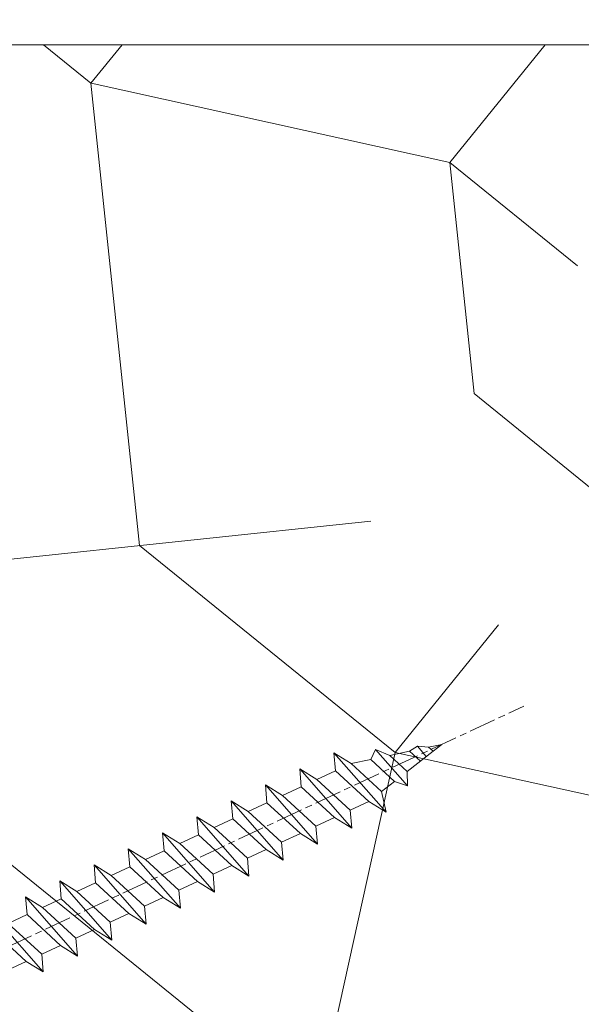
# Model space of a CAD drawing. Units: millimetres. Extents: x 0 to 416, y -14 to 583.
# Drawn here: x 265 to 277, y 346 to 368 of the extents above; entities that cross this region are included whole.
import ezdxf

# ---------------------------------------------------------------- set-up
doc = ezdxf.new("R2010")
doc.units = ezdxf.units.MM
doc.header["$PDMODE"] = 2
doc.header["$PDSIZE"] = 10
doc.linetypes.add('AM_ISO08W050', pattern=[18, 12, -1.5, 3, -1.5])
for name, color, linetype, lineweight in [('AEL-AM_7', 4, 'AM_ISO08W050', 18), ('AM_2', 6, 'Continuous', 20), ('AM_5', 3, 'Continuous', 20), ('Contour principale', 30, 'Continuous', 15), ('Contour secondaire', 5, 'Continuous', 9)]:
    doc.layers.add(name, color=color, linetype=linetype, lineweight=lineweight)
doc.styles.get("Standard").update_dxf_attribs({"font": 'arial.ttf'})
doc.dimstyles.new('MAL-ISO$0', dxfattribs={"dimtxt": 3, "dimasz": 3, "dimexe": 1, "dimexo": 1, "dimgap": 1.5, "dimtad": 1, "dimtxsty": 'Standard', "dimcen": 0, "dimclrd": 256, "dimclre": 256, "dimclrt": 3, "dimadec": 1, "dimazin": 2, "dimtp": 0.1, "dimtm": 0.1, "dimtfac": 0.71, "dimtmove": 0, "dimatfit": 3, "dimfxl": 1, "dimlwd": -1, "dimlwe": -1, "dimarcsym": 1})

# ---------------------------------------------------------------- blocks, each defined once
blk = doc.blocks.new('*D41')
at = {"layer": 'AM_5', "transparency": 16777216}
for p, q in [((106.8754617650176, 429.6613895199126), (106.8754617650176, 388.9156468708155)), ((315.885156924411, 429.6664882052852), (315.885156924411, 388.9156468708155)), ((312.885156924411, 389.9156468708155), (109.8754617650176, 389.9156468708155))]:
    blk.add_line(p, q, dxfattribs=at)
for points in [[(109.8754617650176, 390.4156468708155), (109.8754617650176, 389.4156468708155), (106.8754617650176, 389.9156468708155)], [(312.885156924411, 390.4156468708155), (312.885156924411, 389.4156468708155), (315.885156924411, 389.9156468708155)]]:
    blk.add_solid(points, dxfattribs=at)
at = {"layer": 'Defpoints', "color": 0, "transparency": 16777216}
for p in [(106.8754617650176, 430.6613895199126), (315.885156924411, 430.6664882052852), (106.8754617650176, 389.9156468708155)]:
    blk.add_point(p, dxfattribs=at)
at = {"layer": 'AM_5', "color": 3, "transparency": 16777216, "insert": (211.3803093447144, 394.0391120822753), "char_height": 4, "attachment_point": 5}
blk.add_mtext('Largeur Fond de Feuillure = LO + 5 (935)', dxfattribs=at)
blk = doc.blocks.new('dtzb')
at = {"layer": 'AEL-AM_7', "color": 5}
blk.add_line((-26.88981661018624, -12.53892741162053), (444.7390526915697, 207.385226149152), dxfattribs=at)
at = {"layer": 'AM_2', "color": 5, "linetype": 'Continuous'}
for p, q in [((393.7649723990035, 187.288836057789), (397.247868022896, 189.4780350430774)), ((401.2586306417506, 184.915186014925), (397.247868022896, 189.4780350430774)), ((397.247868022896, 189.4780350430774), (402.289169427022, 189.0955239014256)), ((408.20600522311, 190.3495863383541), (402.289169427022, 189.0955239014256)), ((402.289169427022, 189.0955239014256), (404.2675887616497, 187.2688640558881)), ((408.20600522311, 190.3495863383541), (404.2675887616497, 187.2688640558881)), ((383.2822951963317, 160.1079671036241), (360.0653629759472, 186.5207385747017)), ((360.0653629759472, 186.5207385747017), (367.711782880142, 181.8109883424149)), ((360.7478983011242, 178.5636756328422), (360.0653629759472, 186.5207385747017)), ((376.4956925260049, 183.6286440300428), (378.6566154994216, 187.9993868090351)), ((378.6566154994216, 187.9993868090351), (385.0198895540234, 185.4353318736794)), ((392.9074884914007, 171.7868636386374), (378.6566154994216, 187.9993868090351)), ((393.7649723990035, 187.288836057789), (385.0198895540234, 185.4353318736794)), ((385.0198895540234, 185.4353318736794), (392.7726583052572, 178.2772582118305)), ((404.2675887616497, 187.2688640558881), (392.7726583052572, 178.2772582118305)), ((398.5936375158053, 182.8305655055119), (393.7649723990035, 187.288836057789)), ((367.711782880142, 181.8109883424149), (381.2777278442081, 169.2856523674818)), ((376.4956925260049, 183.6286440300428), (367.7506096810248, 181.7751398459332)), ((387.0987070594128, 173.8389596614543), (376.4956925260049, 183.6286440300428)), ((344.7714190706756, 179.389055408039), (352.4178389748704, 174.6793051757522)), ((345.4539544005092, 171.4319924655974), (344.7714190706756, 179.389055408039)), ((367.9883512910601, 152.9762839363793), (344.7714190706756, 179.389055408039)), ((360.7478983011242, 178.5636756328422), (352.4178389748704, 174.6793051757522)), ((375.6358752921369, 164.8177173353288), (360.7478983011242, 178.5636756328422)), ((392.7726583052572, 178.2772582118305), (392.9074884914007, 171.7868636386374)), ((352.6944073857885, 145.8446007694256), (329.477475165404, 172.2573722413763)), ((330.160010490581, 164.3003092989347), (329.477475165404, 172.2573722413763)), ((329.477475165404, 172.2573722413763), (337.1238950742554, 167.5476220087985)), ((345.4539544005092, 171.4319924655974), (337.1238950742554, 167.5476220087985)), ((360.3419313868653, 157.6860341686661), (345.4539544005092, 171.4319924655974)), ((352.4178389748704, 174.6793051757522), (367.3058159658831, 160.9333468785298)), ((387.0987070594128, 173.8389596614543), (381.2777278442081, 169.2856523674818)), ((387.0987070594128, 173.8389596614543), (392.9074884914007, 171.7868636386374)), ((337.1238950742554, 167.5476220087985), (352.0118720606115, 153.8016637118671)), ((381.2777278442081, 169.2856523674818), (383.2822951963317, 160.1079671036241)), ((314.1835312554758, 165.1256890738405), (321.8299511643272, 160.4159388421358)), ((314.8660665853095, 157.168626131981), (314.1835312554758, 165.1256890738405)), ((337.4004634805169, 138.7129176027629), (314.1835312554758, 165.1256890738405)), ((330.160010490581, 164.3003092989347), (321.8299511643272, 160.4159388421358)), ((345.0479874769371, 150.5543510017123), (330.160010490581, 164.3003092989347)), ((375.6358752921369, 164.8177173353288), (367.3058159658831, 160.9333468785298)), ((375.6093082586449, 164.8516808107634), (375.4625860471424, 164.7369112340057)), ((375.6358752921369, 164.8177173353288), (383.2822951963317, 160.1079671036241)), ((321.8299511643272, 160.4159388421358), (336.7179281506833, 146.6699805446224)), ((367.3058159658831, 160.9333468785298), (367.9883512910601, 152.9762839363793)), ((322.1065195752453, 131.5812344358092), (298.8895873548609, 157.9940059071778)), ((299.5721226800379, 150.0369429653183), (298.8895873548609, 157.9940059071778)), ((298.8895873548609, 157.9940059071778), (306.5360072590556, 153.2842556751821)), ((314.8660665853095, 157.168626131981), (306.5360072590556, 153.2842556751821)), ((329.7540435716655, 143.4226678350497), (314.8660665853095, 157.168626131981)), ((360.3419313868653, 157.6860341686661), (352.0118720606115, 153.8016637118671)), ((352.0118720606115, 153.8016637118671), (352.6944073857885, 145.8446007694256)), ((360.3419313868653, 157.6860341686661), (367.9883512910601, 152.9762839363793)), ((283.5956434495893, 150.862322740224), (291.242063353784, 146.1525725079373)), ((284.2781787747663, 142.9052597983646), (283.5956434495893, 150.862322740224)), ((306.8125756653171, 124.4495512691465), (283.5956434495893, 150.862322740224)), ((299.5721226800379, 150.0369429653183), (291.242063353784, 146.1525725079373)), ((314.4600996710506, 136.2909846680959), (299.5721226800379, 150.0369429653183)), ((306.5360072590556, 153.2842556751821), (321.4239842454117, 139.5382973776686)), ((345.0479874769371, 150.5543510017123), (336.7179281506833, 146.6699805446224)), ((345.0479874769371, 150.5543510017123), (352.6944073857885, 145.8446007694256)), ((291.242063353784, 146.1525725079373), (306.1300403447967, 132.4066142110059)), ((336.7179281506833, 146.6699805446224), (337.4004634805169, 138.7129176027629)), ((268.3016995396611, 143.7306395735613), (275.9481194438558, 139.0208893412746)), ((268.9842348694947, 135.7735766317019), (268.3016995396611, 143.7306395735613)), ((291.5186317600455, 117.3178681021927), (268.3016995396611, 143.7306395735613)), ((284.2781787747663, 142.9052597983646), (275.9481194438558, 139.0208893412746)), ((299.1661557611224, 129.1593015014332), (284.2781787747663, 142.9052597983646)), ((329.7540435716655, 143.4226678350497), (321.4239842454117, 139.5382973776686)), ((329.7540435716655, 143.4226678350497), (337.4004634805169, 138.7129176027629)), ((276.2246878594306, 110.1861849349189), (253.0077556343895, 136.5989564066076)), ((253.6902909642231, 128.6418934647481), (253.0077556343895, 136.5989564066076)), ((253.0077556343895, 136.5989564066076), (260.6541755432409, 131.8892061743209)), ((275.9481194438558, 139.0208893412746), (290.8360964348685, 125.2749310440522)), ((314.4600996710506, 136.2909846680959), (306.1300403447967, 132.4066142110059)), ((314.4600996710506, 136.2909846680959), (322.1065195752453, 131.5812344358092)), ((321.4239842454117, 139.5382973776686), (322.1065195752453, 131.5812344358092)), ((268.9842348694947, 135.7735766317019), (260.6541755432409, 131.8892061743209)), ((268.9842348694947, 135.7735766317019), (260.6541755432409, 131.8892061743209)), ((260.6541755432409, 131.8892061743209), (275.5421525295969, 118.1432478773895)), ((283.8722118558508, 122.0276183341884), (268.9842348694947, 135.7735766317019)), ((306.1300403447967, 132.4066142110059), (306.8125756653171, 124.4495512691465)), ((237.7138117291179, 129.4672732399449), (245.3602316379693, 124.7575230076582)), ((238.3963470589515, 121.5102102980854), (237.7138117291179, 129.4672732399449)), ((260.9307439495024, 103.0545017682562), (237.7138117291179, 129.4672732399449)), ((253.6902909642231, 128.6418934647481), (245.3602316379693, 124.7575230076582)), ((268.5782679505792, 114.8959351672347), (253.6902909642231, 128.6418934647481)), ((299.1661557611224, 129.1593015014332), (290.8360964348685, 125.2749310440522)), ((299.1661557611224, 129.1593015014332), (306.8125756653171, 124.4495512691465)), ((245.3602316379693, 124.7575230076582), (260.2482086243253, 111.0115647098246)), ((290.8360964348685, 125.2749310440522), (291.5186317600455, 117.3178681021927)), ((222.4198678238463, 122.3355900732822), (230.0662877280411, 117.6258398407044)), ((223.1024031490233, 114.3785271308407), (222.4198678238463, 122.3355900732822)), ((245.6368000442308, 95.92281860130242), (222.4198678238463, 122.3355900732822)), ((238.3963470589515, 121.5102102980854), (230.0662877280411, 117.6258398407044)), ((253.284324040651, 107.7642520005429), (238.3963470589515, 121.5102102980854)), ((283.8722118558508, 122.0276183341884), (275.5421525295969, 118.1432478773895)), ((283.8722118558508, 122.0276183341884), (275.5421525295969, 118.1432478773895)), ((283.8722118558508, 122.0276183341884), (291.5186317600455, 117.3178681021927)), ((230.3428561389592, 88.79113543463973), (207.1259239139181, 115.2039069063285)), ((207.8084592437517, 107.2468439638578), (207.1259239139181, 115.2039069063285)), ((207.1259239139181, 115.2039069063285), (214.7723438227695, 110.4941566740417)), ((223.1024031490233, 114.3785271308407), (214.7723438227695, 110.4941566740417)), ((237.9903801353794, 100.6325688335892), (223.1024031490233, 114.3785271308407)), ((230.0662877280411, 117.6258398407044), (244.9542647143971, 103.8798815431619)), ((268.5782679505792, 114.8959351672347), (260.2482086243253, 111.0115647098246)), ((268.5782679505792, 114.8959351672347), (276.2246878594306, 110.1861849349189)), ((275.5421525295969, 118.1432478773895), (276.2246878594306, 110.1861849349189)), ((214.7723438227695, 110.4941566740417), (229.6603208091256, 96.7481983764992)), ((260.2482086243253, 111.0115647098246), (260.9307439495024, 103.0545017682562)), ((191.8319800086465, 108.0722237390546), (199.4783999174979, 103.3624735064768)), ((192.5145153384801, 100.1151607971951), (191.8319800086465, 108.0722237390546)), ((215.048912229031, 81.65945226768599), (191.8319800086465, 108.0722237390546)), ((207.8084592437517, 107.2468439638578), (199.4783999174979, 103.3624735064768)), ((222.6964362301078, 93.50088566692648), (207.8084592437517, 107.2468439638578)), ((253.284324040651, 107.7642520005429), (244.9542225953337, 103.879861902733)), ((253.284324040651, 107.7642520005429), (260.9307439495024, 103.0545017682562)), ((199.4783999174979, 103.3624735064768), (214.366376903854, 89.61651520954547)), ((244.9542647143971, 103.8798815431619), (245.6368000442308, 95.92281860130242)), ((199.7549683237594, 74.5277691010233), (176.5380361033749, 100.9405405721009)), ((177.2205714285519, 92.9834776302414), (176.5380361033749, 100.9405405721009)), ((176.5380361033749, 100.9405405721009), (184.1844560075697, 96.23079033981412)), ((192.5145153384801, 100.1151607971951), (184.1844560075697, 96.23079033981412)), ((207.4024923201796, 86.36920249997274), (192.5145153384801, 100.1151607971951)), ((237.9903801353794, 100.6325688335892), (229.6603208091256, 96.7481983764992)), ((229.6603208091256, 96.7481983764992), (230.3428561389592, 88.79113543463973)), ((237.9903801353794, 100.6325688335892), (245.6368000442308, 95.92281860130242)), ((184.4610244184878, 67.39608593406956), (161.2440921934467, 93.80885740543818)), ((161.9266275232803, 85.8517944635787), (161.2440921934467, 93.80885740543818)), ((161.2440921934467, 93.80885740543818), (168.8905121022981, 89.09910717315142)), ((177.2205714285519, 92.9834776302414), (168.8905121022981, 89.09910717315142)), ((192.108548414908, 79.23751933272797), (177.2205714285519, 92.9834776302414)), ((184.1844560075697, 96.23079033981412), (199.0724329939258, 82.48483204288277)), ((222.6964362301078, 93.50088566692648), (214.366376903854, 89.61651520954547)), ((222.6964362301078, 93.50088566692648), (230.3428561389592, 88.79113543463973)), ((168.8905121022981, 89.09910717315142), (183.7784890886542, 75.35314887592904)), ((214.366376903854, 89.61651520954547), (215.048912229031, 81.65945226768599)), ((145.9501482881751, 86.67717423848444), (153.5965681970265, 81.96742400619769)), ((146.6326836180087, 78.72011129662496), (145.9501482881751, 86.67717423848444)), ((169.1670805085596, 60.26440276740686), (145.9501482881751, 86.67717423848444)), ((161.9266275232803, 85.8517944635787), (153.5965681970265, 81.96742400619769)), ((161.9266275232803, 85.8517944635787), (153.5965681970265, 81.96742400619769)), ((176.8146045096364, 72.10583616606527), (161.9266275232803, 85.8517944635787)), ((207.4024923201796, 86.36920249997274), (199.0724329939258, 82.48483204288277)), ((207.4024923201796, 86.36920249997274), (215.048912229031, 81.65945226768599)), ((153.873136603288, 53.13271960014754), (130.6562043829035, 79.54549107182174)), ((131.3387397080223, 71.58842812938019), (130.6562043829035, 79.54549107182174)), ((130.6562043829035, 79.54549107182174), (138.3026242917549, 74.83574083953499)), ((153.5965681970265, 81.96742400619769), (168.4845451833826, 68.22146570926634)), ((192.108548414908, 79.23751933272797), (183.7784890886542, 75.35314887592904)), ((192.108548414908, 79.23751933272797), (199.7549683237594, 74.5277691010233)), ((199.0724329939258, 82.48483204288277), (199.7549683237594, 74.5277691010233)), ((146.6326836180087, 78.72011129662496), (138.3026242917549, 74.83574083953499)), ((138.3026242917549, 74.83574083953499), (153.1906012734544, 61.08978254231261)), ((161.5206606043648, 64.97415299911154), (146.6326836180087, 78.72011129662496)), ((183.7784890886542, 75.35314887592904), (184.4610244184878, 67.39608593406956)), ((138.5791926980164, 46.0010364331938), (115.3622604729753, 72.41380790457697)), ((116.0447958027507, 64.4567449627175), (115.3622604729753, 72.41380790457697)), ((115.3622604729753, 72.41380790457697), (123.0086803818267, 67.70405767258126)), ((131.3387397080223, 71.58842812938019), (123.0086803818267, 67.70405767258126)), ((146.2267166943784, 57.84246983244884), (131.3387397080223, 71.58842812938019)), ((176.8146045096364, 72.10583616606527), (168.4845451833826, 68.22146570926634)), ((176.8146045096364, 72.10583616606527), (168.4845451833826, 68.22146570926634)), ((176.8146045096364, 72.10583616606527), (184.4610244184878, 67.39608593406956)), ((123.0086803818267, 67.70405767258126), (137.8966573681246, 53.95809937505328)), ((168.4845451833826, 68.22146570926634), (169.1670805085596, 60.26440276740686)), ((100.0683165676455, 65.28212473762323), (107.7147364764969, 60.57237450591856)), ((100.7508518974792, 57.32506179576376), (100.0683165676455, 65.28212473762323)), ((123.28524878803, 38.86935326653111), (100.0683165676455, 65.28212473762323)), ((116.0447958027507, 64.4567449627175), (107.7147364764969, 60.57237450591856)), ((130.9327727891068, 50.71078666548055), (116.0447958027507, 64.4567449627175)), ((161.5206606043648, 64.97415299911154), (153.1906012734544, 61.08978254231261)), ((161.5206606043648, 64.97415299911154), (169.1670805085596, 60.26440276740686)), ((84.77437266703055, 58.15044157096054), (92.42079257122532, 53.44069133895027)), ((85.45690798755095, 50.19337862908651), (84.77437266703055, 58.15044157096054)), ((107.9913048827584, 31.73767009957737), (84.77437266703055, 58.15044157096054)), ((100.7508518974792, 57.32506179576376), (92.42079257122532, 53.44069133895027)), ((115.6388288838352, 43.57910349881786), (100.7508518974792, 57.32506179576376)), ((107.7147364764969, 60.57237450591856), (122.602713462853, 46.82641620839058)), ((146.2267166943784, 57.84246983244884), (137.8966152490611, 53.95807973404226)), ((146.2267166943784, 57.84246983244884), (153.873136603288, 53.13271960014754)), ((153.1906012734544, 61.08978254231261), (153.873136603288, 53.13271960014754)), ((92.42079257122532, 53.44069133895027), (107.3087695529248, 39.69473304143685)), ((137.8966573681246, 53.95809937505328), (138.5791926980164, 46.0010364331938)), ((92.69736097748682, 24.60598693291467), (69.48042875710235, 51.01875840399225)), ((70.16296408227936, 43.06169546213277), (69.48042875710235, 51.01875840399225)), ((69.48042875710235, 51.01875840399225), (77.12684866129712, 46.3090081717055)), ((85.45690798755095, 50.19337862908651), (77.12684866129712, 46.3090081717055)), ((85.45690798755095, 50.19337862908651), (77.12684866129712, 46.3090081717055)), ((100.3448849785636, 36.44742033186412), (85.45690798755095, 50.19337862908651)), ((130.9327727891068, 50.71078666548055), (122.602713462853, 46.82641620839058)), ((130.9327727891068, 50.71078666548055), (138.5791926980164, 46.0010364331938)), ((77.12684866129712, 46.3090081717055), (92.01482565230981, 32.56304987477415)), ((122.602713462853, 46.82641620839058), (123.28524878803, 38.86935326653111)), ((54.18648485183076, 43.88707523732955), (61.83290475602553, 39.1773250050428)), ((54.86902018166438, 35.93001229547008), (54.18648485183076, 43.88707523732955)), ((77.40341707221523, 17.47430376537886), (54.18648485183076, 43.88707523732955)), ((70.16296408227936, 43.06169546213277), (61.83290475602553, 39.1773250050428)), ((85.05094107329205, 29.31573716520143), (70.16296408227936, 43.06169546213277)), ((115.6388288838352, 43.57910349881786), (107.3087695529248, 39.69473304143685)), ((107.3087695529248, 39.69473304143685), (107.9913048827584, 31.73767009957737)), ((115.6388288838352, 43.57910349881786), (123.28524878803, 38.86935326653111)), ((62.10947316694364, 10.34262059871617), (38.89254094655917, 36.75539207037582)), ((39.57507627173618, 28.79832912851634), (38.89254094655917, 36.75539207037582)), ((38.89254094655917, 36.75539207037582), (46.53896085541055, 32.04564183808907)), ((54.86902018166438, 35.93001229547008), (46.53896085541055, 32.04564183808907)), ((69.75699716802046, 22.18405399795665), (54.86902018166438, 35.93001229547008)), ((61.83290475602553, 39.1773250050428), (76.72088174703822, 25.43136670782042)), ((100.3448849785636, 36.44742033186412), (92.01482565230981, 32.56304987477415)), ((100.3448849785636, 36.44742033186412), (92.01482565230981, 32.56304987477415)), ((100.3448849785636, 36.44742033186412), (107.9913048827584, 31.73767009957737)), ((46.53896085541055, 32.04564183808907), (61.42693784176663, 18.29968354057564)), ((92.01482565230981, 32.56304987477415), (92.69736097748682, 24.60598693291467)), ((-1.262597953071236, 3.66712716179245), (-11.98282014489814, 26.65671783387006)), ((-9.642205279364134, 29.21105073885337), (17.76689448016987, 19.2349542794218)), ((23.59859703663096, 29.62370890371312), (31.24501694548235, 24.91395867142637)), ((24.28113236646459, 21.66664596185365), (23.59859703663096, 29.62370890371312)), ((46.81552926167205, 3.21093743205347), (23.59859703663096, 29.62370890371312)), ((39.57507627173618, 28.79832912851634), (31.24501694548235, 24.91395867142637)), ((39.57507627173618, 28.79832912851634), (31.24501694548235, 24.91395867142637)), ((54.46305325809226, 15.05237083100292), (39.57507627173618, 28.79832912851634)), ((85.05094107329205, 29.31573716520143), (76.72088174703822, 25.43136670782042)), ((85.05094107329205, 29.31573716520143), (92.69736097748682, 24.60598693291467)), ((31.24501694548235, 24.91395867142637), (46.13299393183843, 11.16800037362191)), ((69.75699716802046, 22.18405399795665), (61.42689571804658, 18.2996639001467)), ((69.75699716802046, 22.18405399795665), (77.40341707221523, 17.47430376537886)), ((76.72088174703822, 25.43136670782042), (77.40341707221523, 17.47430376537886)), ((26.42079956452653, 1.976053181319003), (18.4255327386345, 19.12195822228023)), ((24.28113236646459, 21.66664596185365), (19.20059148776636, 19.29755084220596)), ((39.16910935282067, 7.920687664340221), (24.28113236646459, 21.66664596185365)), ((61.42693784176663, 18.29968354057564), (62.10947316694364, 10.34262059871617)), ((54.46305325809226, 15.05237083100292), (46.13299393183843, 11.16800037362191)), ((54.46305325809226, 15.05237083100292), (46.13299393183843, 11.16800037362191)), ((54.46305325809226, 15.05237083100292), (62.10947316694364, 10.34262059871617)), ((46.13299393183843, 11.16800037362191), (46.81552926167205, 3.21093743205347)), ((-1.262597953071236, 3.66712716179245), (3.98103995337442, 6.112275676026911)), ((7.241237970025395, -0.8792415383104526), (3.98103995337442, 6.112275676026911)), ((39.16910935282067, 7.920687664340221), (27.12468389976129, 2.304279835701891)), ((39.16910935282067, 7.920687664340221), (46.81552926167205, 3.21093743205347)), ((16.17907301611558, -26.16285925232296), (26.15516947205469, 1.246240503718582)), ((1.997600063637947, -3.324390051962837), (7.241237970025395, -0.8792415383104526)), ((12.71782225086645, -26.31398072433149), (1.997600063637947, -3.324390051962837))]:
    blk.add_line(p, q, dxfattribs=at)
for centre, start, end in [((-10.28349304482981, 27.44912707425465), 70.00000000044706, 205.0000000000485), ((18.40818225029216, 20.99687794314741), 250.000000000447, 295.0000000001367), ((27.9170931372355, 0.6049527347604453), 115.0000000001367, 159.999999999984), ((14.41714935093478, -25.52157148336482), 205.0000000000485, 339.999999999984)]:
    blk.add_arc(centre, 1.875000000004213, start, end, dxfattribs=at)
blk = doc.blocks.new('Nouvelle parclose 23x18')
at = {"layer": 'Contour secondaire'}
h = blk.add_hatch(dxfattribs=at)
h.set_pattern_fill('352', color=5, scale=25.00015207522533, angle=180.0000006585504)
h.set_pattern_definition([(180.000000729053, (-1011.113328987423, -453.9378832730838), (-25.00015175711401, -25.00015239333664), [7.500045622567597, -17.50010645265772]), (180.000000729053, (-1011.113328971518, -455.1878908768451), (-25.00015175711401, -25.00015239333664), [7.500045622567597, -17.50010645265772]), (180.000000729053, (-1012.363336543468, -457.6879061002732), (-25.00015175711401, -25.00015239333664), [5.000030415045065, -20.00012166018026]), (180.000000729053, (-1013.613344115418, -460.1879213237012), (-25.00015175711401, -25.00015239333664), [3.750022811283798, -21.25012926394152]), (180.000000729053, (-1013.613344083607, -462.6879365312238), (-25.00015175711401, -25.00015239333664), [2.500015207522532, -22.50013686770279]), (180.000000729053, (-1007.363306032989, -465.1879516592185), (-25.00015175711401, -25.00015239333664), [1.250007603761266, -6.250038018806331, 1.250007603761266, -16.25009884889646]), (180.000000729053, (-1011.113328828368, -466.4379593106964), (-25.00015175711401, -25.00015239333664), [1.250007603761266, -10.00006083009013, 3.750022811283798, -10.00006083009013]), (180.000000729053, (-1016.113359227507, -467.68796697808), (-25.00015175711401, -25.00015239333664), [1.250007603761266, -1.250007603761266, 1.250007603761266, -21.25012926394152]), (180.000000729053, (-1014.86335160784, -468.9379745659356), (-25.00015175711401, -25.00015239333664), [1.250007603761266, -23.75014447146405]), (180.000000729053, (-1013.613343972268, -471.4379897575527), (-25.00015175711401, -25.00015239333664), [3.750022811283798, -21.25012926394152]), (180.000000729053, (-1013.613343940457, -473.9380049650752), (-25.00015175711401, -25.00015239333664), [5.000030415045065, -20.00012166018026]), (180.000000729053, (-1012.363336304884, -476.4380201566921), (-25.00015175711401, -25.00015239333664), [6.250038018806331, -7.500045622567597, 1.250007603761266, -10.00006083009013]), (270.0000007290529, (-1002.363275665661, -461.4379287843124), (25.00015239333664, -25.00015175711401), [1.250007603761266, -2.500015207522532, 6.250038018806331, -15.00009124513519]), (270.0000007290529, (-1003.613283237611, -463.9379440077405), (25.00015239333664, -25.00015175711401), [1.250007603761266, -1.250007603761266, 3.750022811283798, -18.75011405641899]), (270.0000007290529, (-1004.863290714128, -473.9380048537362), (25.00015239333664, -25.00015175711401), [2.500015207522532, -22.50013686770279]), (270.0000007290529, (-1006.113298445134, -463.9379440395517), (25.00015239333664, -25.00015175711401), [5.000030415045065, -7.500045622567597, 1.250007603761266, -11.25006843385139]), (270.0000007290529, (-1007.363305873934, -477.6880276968312), (25.00015239333664, -25.00015175711401), [1.250007603761266, -23.75014447146405]), (270.0000007290529, (-1008.613313636751, -465.1879516751241), (25.00015239333664, -25.00015175711401), [3.750022811283798, -21.25012926394152]), (270.0000007290529, (-1011.113328828368, -466.4379593106964), (25.00015239333664, -25.00015175711401), [2.500015207522532, -22.50013686770279]), (270.0000007290529, (-1013.61334403589, -466.4379593425076), (25.00015239333664, -25.00015175711401), [1.250007603761266, -3.750022811283798, 3.750022811283798, -16.25009884889646]), (270.0000007290529, (-1014.863351623746, -467.6879669621743), (25.00015239333664, -25.00015175711401), [1.250007603761266, -23.75014447146405]), (270.0000007290529, (-1016.113359291129, -462.6879365630349), (25.00015239333664, -25.00015175711401), [3.500021290531546, -21.50013078469378]), (270.0000007290529, (-1017.363366958513, -457.6879061638954), (25.00015239333664, -25.00015175711401), [2.500015207522532, -22.50013686770279]), (270.0000007290529, (-1019.863382038791, -467.6879670257966), (25.00015239333664, -25.00015175711401), [1.250007603761266, -23.75014447146405]), (270.0000007290529, (-1022.363397262219, -466.4379594538465), (25.00015239333664, -25.00015175711401), [3.750022811283798, -21.25012926394152]), (270.0000007290529, (-1024.863412469741, -466.4379594856575), (25.00015239333664, -25.00015175711401), [3.750022811283798, -21.25012926394152]), (225.000000729053, (-1021.113389785702, -456.4378986078509), (3.181113136546959e-07, -25.00015207570095), [1.767760753239183, -1.767760753239183, 1.767760753239183, -30.05227185712855]), (225.000000729053, (-1016.113359291129, -462.6879365630349), (3.181113136546959e-07, -25.00015207570095), [3.535521506478366, -31.82003261036773]), (225.000000729053, (-1006.113298301984, -475.188012473403), (3.181113136546959e-07, -25.00015207570095), [3.535521506478366, -31.82003261036773]), (225.000000729053, (-1011.113328796556, -468.937974518219), (3.181113136546959e-07, -25.00015207570095), [3.535521506478366, -31.82003261036773]), (225.000000729053, (-1012.36333646394, -463.9379441190795), (3.181113136546959e-07, -25.00015207570095), [3.535521506478366, -31.82003261036773]), (225.000000729053, (-1019.86338215013, -458.9379137994677), (3.181113136546959e-07, -25.00015207570095), [3.535521506478366, -31.82003261036773]), (225.000000729053, (-1017.363366926702, -460.1879213714179), (3.181113136546959e-07, -25.00015207570095), [5.303332260021699, -30.0522218568244]), (225.000000729053, (-1009.863321160984, -471.4379897098358), (3.181113136546959e-07, -25.00015207570095), [1.767760753239183, -33.58779336360691]), (225.000000729053, (-1008.613313525412, -473.9380049014529), (3.181113136546959e-07, -25.00015207570095), [1.767760753239183, -33.58779336360691]), (225.000000729053, (-1018.613374355502, -473.9380050286974), (3.181113136546959e-07, -25.00015207570095), [1.767760753239183, -33.58779336360691]), (225.000000729053, (-1008.613313684467, -461.4379288638402), (3.181113136546959e-07, -25.00015207570095), [1.767760753239183, -33.58779336360691]), (225.000000729053, (-1022.363397214502, -470.1879822651304), (3.181113136546959e-07, -25.00015207570095), [1.767760753239183, -33.58779336360691]), (225.000000729053, (-1013.613344019985, -467.6879669462688), (3.181113136546959e-07, -25.00015207570095), [1.767760753239183, -33.58779336360691]), (225.000000729053, (-1016.113359195696, -470.1879821856025), (3.181113136546959e-07, -25.00015207570095), [1.767760753239183, -33.58779336360691]), (315.000000729053, (-1014.863351655557, -465.1879517546517), (25.00015207570095, 3.181113136546959e-07), [1.767760753239183, -1.767760753239183, 5.303332260021699, -26.51670035034604]), (315.000000729053, (-1018.613374466841, -465.1879518023686), (25.00015207570095, 3.181113136546959e-07), [1.767760753239183, -33.58779336360691]), (315.000000729053, (-1018.61337457818, -456.4378985760397), (25.00015207570095, 3.181113136546959e-07), [1.767760753239183, -33.58779336360691]), (315.000000729053, (-1013.613344083607, -462.6879365312238), (25.00015207570095, 3.181113136546959e-07), [1.767760753239183, -33.58779336360691]), (315.000000729053, (-1017.363366831268, -467.6879669939855), (25.00015207570095, 3.181113136546959e-07), [1.767760753239183, -33.58779336360691]), (315.000000729053, (-1011.11332889199, -461.4379288956514), (25.00015207570095, 3.181113136546959e-07), [1.767760753239183, -33.58779336360691]), (315.000000729053, (-1021.11338972208, -461.4379290228959), (25.00015207570095, 3.181113136546959e-07), [1.767760753239183, -33.58779336360691]), (315.000000729053, (-1003.613283364856, -453.9378831776504), (25.00015207570095, 3.181113136546959e-07), [1.767760753239183, -33.58779336360691]), (315.000000729053, (-1004.863290952711, -455.1878907973171), (25.00015207570095, 3.181113136546959e-07), [3.535521506478366, -31.82003261036774]), (315.000000729053, (-1006.113298540567, -456.4378984169841), (25.00015207570095, 3.181113136546959e-07), [3.535521506478366, -31.82003261036774]), (315.000000729053, (-1008.61331374809, -456.4378984487952), (25.00015207570095, 3.181113136546959e-07), [3.535521506478366, -31.82003261036774]), (315.000000729053, (-1009.86332132004, -458.9379136722231), (25.00015207570095, 3.181113136546959e-07), [3.535521506478366, -31.82003261036774]), (315.000000729053, (-1019.863382022885, -468.9379746295578), (25.00015207570095, 3.181113136546959e-07), [3.535521506478366, -31.82003261036774]), (315.000000729053, (-1024.863412596986, -456.4378986555674), (25.00015207570095, 3.181113136546959e-07), [3.535521506478366, -31.82003261036774]), (315.000000729053, (-1026.113419946258, -476.4380203316534), (25.00015207570095, 3.181113136546959e-07), [3.535521506478366, -31.82003261036774]), (315.000000729053, (-1026.113419978069, -473.9380051241308), (25.00015207570095, 3.181113136546959e-07), [3.535521506478366, -31.82003261036774]), (315.000000729053, (-1023.613404786453, -472.6879974885584), (25.00015207570095, 3.181113136546959e-07), [3.535521506478366, -31.82003261036774]), (315.000000729053, (-1006.113298333795, -472.6879972658805), (25.00015207570095, 3.181113136546959e-07), [5.303332260021699, -30.0522218568244]), (315.000000729053, (-1022.363397214502, -470.1879822651304), (25.00015207570095, 3.181113136546959e-07), [5.303332260021699, -30.0522218568244]), (206.565051929053, (-1008.613313477695, -477.6880277127367), (-25.00015207522769, -3.281129893027127e-07), [2.795017002010192, -53.10702247353126]), (206.565051929053, (-1008.613313636751, -465.1879516751241), (-25.00015207522769, -3.281129893027127e-07), [2.795017002010192, -53.10702247353126]), (206.565051929053, (-1011.11332874884, -472.6879973295028), (-25.00015207522769, -3.281129893027127e-07), [2.795017002010192, -53.10702247353126]), (206.565051929053, (-1018.613374594085, -455.1878909722785), (-25.00015207522769, -3.281129893027127e-07), [2.795017002010192, -53.10702247353126]), (206.565051929053, (-1017.363366958513, -457.6879061638954), (-25.00015207522769, -3.281129893027127e-07), [2.795017002010192, -53.10702247353126]), (206.565051929053, (-1009.863321272323, -462.687936483507), (-25.00015207522769, -3.281129893027127e-07), [2.795017002010192, -53.10702247353126]), (206.565051929053, (-1009.863321113267, -475.1880125211196), (-25.00015207522769, -3.281129893027127e-07), [2.795017002010192, -53.10702247353126]), (206.565051929053, (-1017.363366831268, -467.6879669939855), (-25.00015207522769, -3.281129893027127e-07), [5.590034004020383, -50.31200547152107]), (243.434949549053, (-1017.363366783552, -471.4379898052694), (3.168363424249253e-07, -25.00015207522768), [2.795017002010191, -53.10702247353125]), (243.434949549053, (-1021.113389690269, -463.9379442304185), (3.168363424249253e-07, -25.00015207522768), [2.795017002010191, -53.10702247353125]), (243.434949549053, (-1008.613313589034, -468.9379744864078), (3.168363424249253e-07, -25.00015207522768), [2.795017002010191, -53.10702247353125]), (243.434949549053, (-1003.613283158083, -470.1879820265469), (3.168363424249253e-07, -25.00015207522768), [2.795017002010191, -53.10702247353125]), (243.434949549053, (-1018.613374466841, -465.1879518023686), (3.168363424249253e-07, -25.00015207522768), [2.795017002010191, -53.10702247353125]), (243.434949549053, (-1016.113359259318, -465.1879517705574), (3.168363424249253e-07, -25.00015207522768), [2.795017002010191, -53.10702247353125]), (243.434949549053, (-1006.113298381511, -468.9379744545967), (3.168363424249253e-07, -25.00015207522768), [5.590034004020382, -50.31200547152106]), (243.434949549053, (-1024.863412549269, -460.1879214668512), (3.168363424249253e-07, -25.00015207522768), [5.590034004020382, -50.31200547152106]), (243.434949549053, (-1022.363397325841, -461.4379290388015), (3.168363424249253e-07, -25.00015207522768), [5.590034004020382, -50.31200547152106]), (296.565051929053, (-1002.363275713378, -457.6879059730286), (3.281129976294361e-07, -25.00015207522768), [2.795017002010191, -53.10702247353125]), (296.565051929053, (-1002.363275538416, -471.4379896144026), (3.281129976294361e-07, -25.00015207522768), [2.795017002010191, -53.10702247353125]), (296.565051929053, (-1007.363306176139, -453.9378832253671), (3.281129976294361e-07, -25.00015207522768), [2.795017002010191, -53.10702247353125]), (296.565051929053, (-1004.863290682317, -476.4380200612586), (3.281129976294361e-07, -25.00015207522768), [2.795017002010191, -53.10702247353125]), (296.565051929053, (-1007.363306080706, -461.4379288479347), (3.281129976294361e-07, -25.00015207522768), [2.795017002010191, -53.10702247353125]), (296.565051929053, (-1012.36333646394, -463.9379441190795), (3.281129976294361e-07, -25.00015207522768), [2.795017002010191, -53.10702247353125]), (296.565051929053, (-1014.86335160784, -468.9379745659356), (3.281129976294361e-07, -25.00015207522768), [2.795017002010191, -53.10702247353125]), (296.565051929053, (-1003.613283301233, -458.9379135926955), (-7.710600229090315e-06, -25.00015609458443), [2.795017002010191, -53.10702247353125]), (296.565051929053, (-1009.863321272323, -462.687936483507), (3.281129976294361e-07, -25.00015207522768), [2.795017002010191, -53.10702247353125]), (296.565051929053, (-1017.363366926702, -460.1879213714179), (3.281129976294361e-07, -25.00015207522768), [2.795017002010191, -53.10702247353125]), (296.565051929053, (-1019.863382102413, -462.6879366107515), (3.281129976294361e-07, -25.00015207522768), [2.795017002010191, -53.10702247353125]), (296.565051929053, (-1024.863412422025, -470.1879822969414), (3.281129976294361e-07, -25.00015207522768), [2.795017002010191, -53.10702247353125]), (296.565051929053, (-1006.113298270172, -477.6880276809256), (3.281129976294361e-07, -25.00015207522768), [2.795017002010191, -53.10702247353125]), (296.565051929053, (-1002.363275474794, -476.4380200294476), (3.281129976294361e-07, -25.00015207522768), [5.590034004020382, -50.31200547152106]), (296.565051929053, (-1006.113298508756, -458.9379136245066), (3.281129976294361e-07, -25.00015207522768), [5.590034004020382, -50.31200547152106]), (333.4349495490529, (-1002.363275745189, -455.1878907655061), (25.00015207522768, 3.16836334098202e-07), [2.795017002010192, -53.10702247353127]), (333.4349495490529, (-1023.613405025036, -453.9378834321394), (25.00015207522768, 3.16836334098202e-07), [2.795017002010192, -53.10702247353127]), (333.4349495490529, (-1022.363397262219, -466.4379594538465), (25.00015207522768, 3.16836334098202e-07), [2.795017002010192, -53.10702247353127]), (333.4349495490529, (-1012.363336543468, -457.6879061002732), (25.00015207522768, 3.16836334098202e-07), [2.795017002010192, -53.10702247353127]), (333.4349495490529, (-1011.113328971518, -455.1878908768451), (25.00015207522768, 3.16836334098202e-07), [2.795017002010192, -53.10702247353127]), (333.4349495490529, (-1013.613344115418, -460.1879213237012), (25.00015207522768, 3.16836334098202e-07), [2.795017002010192, -53.10702247353127]), (333.4349495490529, (-1021.113389547119, -475.1880126642698), (25.00015207522768, 3.16836334098202e-07), [2.795017002010192, -53.10702247353127]), (333.4349495490529, (-1023.613404738736, -476.4380202998422), (25.00015207522768, 3.16836334098202e-07), [5.590034004020384, -50.31200547152108])])
h.paths.add_polyline_path([(-2.842170943040401e-14, 9.00000352644713), (8.398046702495776e-09, 1.499999990371123), (1.500000027870612, 1.499999968760221), (1.500000019472452, -2.16110151995963e-08), (10.50007863562854, 7.074505958826194e-06), (11.50007077205922, 1.0000078629256), (11.49999999999989, 9.000003526447642)])
at = {"layer": 'Contour principale'}
blk.add_lwpolyline([(-4.831690603168681e-13, 9.00000352644713), (11.49999999999989, 9.000003526447642), (11.50007077205922, 1.0000078629256), (10.50007863562854, 7.074505958826194e-06), (1.500000019472452, -2.16110151995963e-08), (1.500000027870612, 1.499999968760221), (8.398046702495776e-09, 1.499999990371123), (-2.842170943040401e-14, 9.00000352644713)], dxfattribs=at)
at = {"layer": 'Contour secondaire', "xscale": -0.05000030415043834, "yscale": 0.05000030415043834, "zscale": 0.05000030415043834, "rotation": 7.050253288467836e-08}
blk.add_blockref('dtzb', (10.6616361503558, 2.874235245588977), dxfattribs=at)

msp = doc.modelspace()

# ---------------------------------------------------------------- hatches: boundary and pattern name
at = {"layer": 'Contour secondaire'}
h = msp.add_hatch(dxfattribs=at)
h.set_pattern_fill('352', color=5, scale=73.33, angle=51.00000096237132)
h.set_pattern_definition([(51.00000103287191, (-697.3090931581337, -89.10281794057278), (-10.84005093719259, 103.1361774339105), [21.999, -51.331]), (51.00000103287191, (-700.1584988674113, -86.79541477815496), (-10.84005093719259, 103.1361774339105), [21.999, -51.331]), (51.00000103287191, (-703.5499071235486, -79.33120274404132), (-10.84005093719259, 103.1361774339105), [14.666, -58.664]), (51.00000103287191, (-706.9413153796859, -71.86699070992768), (-10.84005093719259, 103.1361774339105), [10.9995, -62.33049999999999]), (51.00000103287191, (-712.6401267982405, -67.25218438509205), (-10.84005093719259, 103.1361774339105), [7.333, -65.997]), (51.00000103287191, (-729.8759540288861, -76.88440660664378), (-10.84005093719259, 103.1361774339105), [3.6665, -18.3325, 3.6665, -47.6645]), (51.00000103287191, (-725.8031502509098, -66.02878631639328), (-10.84005093719259, 103.1361774339105), [3.6665, -29.332, 10.9995, -29.332]), (51.00000103287191, (-719.4229433105156, -52.32376031686522), (-10.84005093719259, 103.1361774339105), [3.6665, -3.6665, 3.6665, -62.33049999999999]), (51.00000103287191, (-724.5797521822105, -52.86576286372497), (-10.84005093719259, 103.1361774339105), [3.6665, -69.6635]), (51.00000103287191, (-732.5859667631839, -51.10036224816645), (-10.84005093719259, 103.1361774339105), [10.9995, -62.33049999999999]), (51.00000103287191, (-738.2847781817386, -46.48555592333037), (-10.84005093719259, 103.1361774339105), [14.666, -58.664]), (51.00000103287191, (-746.2909927627124, -44.7201553077723), (-10.84005093719259, 103.1361774339105), [18.3325, -21.999, 3.6665, -29.332]), (141.0000010328719, (-730.5573495507251, -95.20423893100792), (-103.1361774339105, -10.84005093719257), [3.6665, -7.333, 18.3325, -43.998]), (141.0000010328719, (-733.948757806862, -87.74002689689473), (-103.1361774339105, -10.84005093719257), [3.6665, -3.6665, 10.9995, -54.9975]), (141.0000010328719, (-754.4366003186647, -66.4313958882733), (-103.1361774339105, -10.84005093719257), [7.333, -65.997]), (141.0000010328719, (-729.3339514820264, -82.04121547833961), (-103.1361774339105, -10.84005093719257), [14.666, -21.999, 3.6665, -32.9985]), (141.0000010328719, (-758.3700111216615, -53.81037498246474), (-103.1361774339105, -10.84005093719257), [3.6665, -69.6635]), (141.0000010328719, (-727.5685508664678, -74.03500089736667), (-103.1361774339105, -10.84005093719257), [10.9995, -62.33049999999999]), (141.0000010328719, (-725.8031502509098, -66.02878631639328), (-103.1361774339105, -10.84005093719257), [7.333, -65.997]), (141.0000010328719, (-721.1883439260737, -60.32997489783861), (-103.1361774339105, -10.84005093719257), [3.6665, -10.9995, 10.9995, -47.6645]), (141.0000010328719, (-721.7303464729334, -55.17316602614278), (-103.1361774339105, -10.84005093719257), [3.6665, -69.6635]), (141.0000010328719, (-708.0253204734049, -61.55337296653693), (-103.1361774339105, -10.84005093719257), [10.2662, -63.0638]), (141.0000010328719, (-694.3202944738764, -67.93357990693107), (-103.1361774339105, -10.84005093719257), [7.333, -65.997]), (141.0000010328719, (-712.5007338232617, -43.77554318903253), (-103.1361774339105, -10.84005093719257), [3.6665, -69.6635]), (141.0000010328719, (-705.0365217891485, -40.38413493289522), (-103.1361774339105, -10.84005093719257), [10.9995, -62.33049999999999]), (141.0000010328719, (-700.4217154643125, -34.68532351433964), (-103.1361774339105, -10.84005093719257), [10.9995, -62.33049999999999]), (96.0000010328717, (-684.5486792773454, -61.6927659415162), (-56.98811418663573, 46.14806324923693), [5.185164299999999, -5.185164299999999, 5.185164299999999, -88.14878760145997]), (96.0000010328717, (-708.0253204734049, -61.55337296653693), (-56.98811418663573, 46.14806324923693), [10.3703286, -93.33395190145997]), (96.0000010328717, (-754.9786028655242, -61.27458701657838), (-56.98811418663573, 46.14806324923693), [10.3703286, -93.33395190145997]), (96.0000010328717, (-731.5019616694649, -61.4139799915572), (-56.98811418663573, 46.14806324923693), [10.3703286, -93.33395190145997]), (96.0000010328717, (-717.7969356699368, -67.79418693195134), (-56.98811418663573, 46.14806324923693), [10.3703286, -93.33395190145997]), (96.0000010328717, (-692.5548938583183, -59.92736532595768), (-56.98811418663573, 46.14806324923693), [10.3703286, -93.33395190145997]), (96.0000010328717, (-700.019105892432, -63.31877358209545), (-56.98811418663573, 46.14806324923693), [15.55563956, -88.14864094145997]), (96.0000010328717, (-739.5081762504378, -59.64857937599913), (-56.98811418663573, 46.14806324923693), [5.185164299999999, -98.51911620145997]), (96.0000010328717, (-747.5143908314108, -57.88317876044061), (-56.98811418663573, 46.14806324923693), [5.185164299999999, -98.51911620145997]), (96.0000010328717, (-729.0551655320673, -35.08793308621966), (-56.98811418663573, 46.14806324923693), [5.185164299999999, -98.51911620145997]), (96.0000010328717, (-719.0203337386347, -80.95721038462011), (-56.98811418663573, 46.14806324923693), [5.185164299999999, -98.51911620145997]), (96.0000010328717, (-713.5847389169803, -33.46192544564133), (-56.98811418663573, 46.14806324923693), [5.185164299999999, -98.51911620145997]), (96.0000010328717, (-724.0377496353512, -58.02257173541989), (-56.98811418663573, 46.14806324923693), [5.185164299999999, -98.51911620145997]), (96.0000010328717, (-725.1217547290707, -47.70895399202914), (-56.98811418663573, 46.14806324923693), [5.185164299999999, -98.51911620145997]), (186.0000010328719, (-716.0315350543783, -59.78797235097841), (-46.14806324923693, -56.98811418663573), [5.18516429999999, -5.18516429999999, 15.55563955999998, -77.77831234145982]), (186.0000010328719, (-709.109325567124, -51.23975522314572), (-46.14806324923693, -56.98811418663573), [5.18516429999999, -98.51911620145982]), (186.0000010328719, (-689.1634856021815, -67.39157736007132), (-46.14806324923693, -56.98811418663573), [5.18516429999999, -98.51911620145982]), (186.0000010328719, (-712.6401267982405, -67.25218438509205), (-46.14806324923693, -56.98811418663573), [5.18516429999999, -98.51911620145982]), (186.0000010328719, (-717.1155401480974, -49.4743546075872), (-46.14806324923693, -56.98811418663573), [5.18516429999999, -98.51911620145982]), (186.0000010328719, (-714.4055274137991, -75.25839896606499), (-46.14806324923693, -56.98811418663573), [5.18516429999999, -98.51911620145982]), (186.0000010328719, (-695.9463021144556, -52.46315329184404), (-46.14806324923693, -56.98811418663573), [5.18516429999999, -98.51911620145982]), (186.0000010328719, (-711.1535121326415, -106.1992521962381), (-46.14806324923693, -56.98811418663573), [5.18516429999999, -98.51911620145982]), (186.0000010328719, (-711.6955146795008, -101.0424433245423), (-46.14806324923693, -56.98811418663573), [10.37032859999998, -93.33395190145983]), (186.0000010328719, (-712.237517226361, -95.8856344528474), (-46.14806324923693, -56.98811418663573), [10.37032859999998, -93.33395190145983]), (186.0000010328719, (-707.6227109015249, -90.18682303429182), (-46.14806324923693, -56.98811418663573), [10.37032859999998, -93.33395190145983]), (186.0000010328719, (-711.0141191576622, -82.72261100017818), (-46.14806324923693, -56.98811418663573), [10.37032859999998, -93.33395190145983]), (186.0000010328719, (-715.3501395325393, -41.46814002661426), (-46.14806324923693, -56.98811418663573), [10.37032859999998, -93.33395190145983]), (186.0000010328719, (-677.6264697900915, -53.14454881368351), (-46.14806324923693, -56.98811418663573), [10.37032859999998, -93.33395190145983]), (186.0000010328719, (-720.9095579761147, -13.37669250571867), (-46.14806324923693, -56.98811418663573), [10.37032859999998, -93.33395190145983]), (186.0000010328719, (-715.21074655756, -17.99149883055475), (-46.14806324923693, -56.98811418663573), [10.37032859999998, -93.33395190145983]), (186.0000010328719, (-716.9761471731181, -25.99771341152768), (-46.14806324923693, -56.98811418663573), [10.37032859999998, -93.33395190145983]), (186.0000010328719, (-749.279791446969, -65.889393341414), (-46.14806324923693, -56.98811418663573), [15.55563955999998, -88.14864094145983]), (186.0000010328719, (-713.5847389169803, -33.46192544564133), (-46.14806324923693, -56.98811418663573), [15.55563955999998, -88.14864094145983]), (77.56505223287192, (-756.0626079592435, -50.96096927318672), (46.14806322556439, 56.98811420401911), [8.198293999999999, -155.77257075341]), (77.56505223287192, (-727.5685508664678, -74.03500089736667), (46.14806322556439, 56.98811420401911), [8.198293999999999, -155.77257075341]), (77.56505223287192, (-740.0501787972976, -54.4917705043033), (46.14806322556439, 56.98811420401911), [8.198293999999999, -155.77257075341]), (77.56505223287192, (-686.3140798929035, -69.69898052248959), (46.14806322556439, 56.98811420401911), [8.198293999999999, -155.77257075341]), (77.56505223287192, (-694.3202944738764, -67.93357990693107), (46.14806322556439, 56.98811420401911), [8.198293999999999, -155.77257075341]), (77.56505223287192, (-719.5623362854949, -75.80040151292474), (46.14806322556439, 56.98811420401911), [8.198293999999999, -155.77257075341]), (77.56505223287192, (-748.0563933782705, -52.72636988874524), (46.14806322556439, 56.98811420401911), [8.198293999999999, -155.77257075341]), (77.56505223287192, (-717.1155401480974, -49.4743546075872), (46.14806322556439, 56.98811420401911), [16.396588, -147.57427675341]), (114.4349498528719, (-725.66375727593, -42.55214512033331), (-56.98811418320341, 46.14806325126961), [8.198293999999999, -155.77257075341]), (114.4349498528719, (-701.6451135330103, -47.84834696700841), (-56.98811418320341, 46.14806325126961), [8.198293999999999, -155.77257075341]), (114.4349498528719, (-736.116767994301, -67.11279141011278), (-56.98811418320341, 46.14806325126961), [8.198293999999999, -155.77257075341]), (114.4349498528719, (-748.1957863532498, -76.20301108480476), (-56.98811418320341, 46.14806325126961), [8.198293999999999, -155.77257075341]), (114.4349498528719, (-709.109325567124, -51.23975522314572), (-56.98811418320341, 46.14806325126961), [8.198293999999999, -155.77257075341]), (114.4349498528719, (-713.72413189196, -56.93856664170085), (-56.98811418320341, 46.14806325126961), [8.198293999999999, -155.77257075341]), (114.4349498528719, (-740.731574319137, -72.81160282866745), (-56.98811418320341, 46.14806325126961), [16.396588, -147.57427675341]), (114.4349498528719, (-686.1746869179242, -46.22233932642962), (-56.98811418320341, 46.14806325126961), [16.396588, -147.57427675341]), (114.4349498528719, (-693.6388989520378, -49.61374758256693), (-56.98811418320341, 46.14806325126961), [16.396588, -147.57427675341]), (167.5650522328719, (-722.009132422892, -102.1264484182618), (-56.98811420401911, 46.14806322556436), [8.198293999999999, -155.77257075341]), (167.5650522328719, (-753.3525952249452, -76.7450136316645), (-56.98811420401911, 46.14806322556436), [8.198293999999999, -155.77257075341]), (167.5650522328719, (-704.2313026453876, -97.65103506840546), (-56.98811420401911, 46.14806322556436), [8.198293999999999, -155.77257075341]), (167.5650522328719, (-760.1354117372198, -61.81658956343722), (-56.98811420401911, 46.14806322556436), [8.198293999999999, -155.77257075341]), (167.5650522328719, (-721.3277369010534, -83.80661609389767), (-56.98811420401911, 46.14806322556436), [8.198293999999999, -155.77257075341]), (167.5650522328719, (-717.7969356699368, -67.79418693195134), (-56.98811420401911, 46.14806322556436), [8.198293999999999, -155.77257075341]), (167.5650522328719, (-724.5797521822105, -52.86576286372497), (-56.98811420401911, 46.14806322556436), [8.198293999999999, -155.77257075341]), (167.5650522328719, (-722.5511349697517, -96.9696395465669), (-56.98810852743392, 46.14808896927315), [8.198293999999999, -155.77257075341]), (167.5650522328719, (-719.5623362854949, -75.80040151292474), (-56.98811420401911, 46.14806322556436), [8.198293999999999, -155.77257075341]), (167.5650522328719, (-700.019105892432, -63.31877358209545), (-56.98811420401911, 46.14806322556436), [8.198293999999999, -155.77257075341]), (167.5650522328719, (-701.1031109861515, -53.00515583870379), (-56.98811420401911, 46.14806322556436), [8.198293999999999, -155.77257075341]), (167.5650522328719, (-708.9699325921451, -27.76311402708575), (-56.98811420401911, 46.14806322556436), [8.198293999999999, -155.77257075341]), (167.5650522328719, (-760.6774142840795, -56.6597806917423), (-56.98811420401911, 46.14806322556436), [8.198293999999999, -155.77257075341]), (167.5650522328719, (-764.7502180620556, -67.5154009819928), (-56.98811420401911, 46.14806322556436), [16.396588, -147.57427675341]), (167.5650522328719, (-717.9363286449161, -91.27082812801132), (-56.98811420401911, 46.14806322556436), [16.396588, -147.57427675341]), (204.4349498528719, (-716.3103210043369, -106.7412547430979), (-46.14806325126963, -56.98811418320339), [8.198293999999999, -155.77257075341]), (204.4349498528719, (-674.2350615339542, -60.6087608477967), (-46.14806325126963, -56.98811418320339), [8.198293999999999, -155.77257075341]), (204.4349498528719, (-705.0365217891485, -40.38413493289522), (-46.14806325126963, -56.98811418320339), [8.198293999999999, -155.77257075341]), (204.4349498528719, (-703.5499071235486, -79.33120274404132), (-46.14806325126963, -56.98811418320339), [8.198293999999999, -155.77257075341]), (204.4349498528719, (-700.1584988674113, -86.79541477815496), (-46.14806325126963, -56.98811418320339), [8.198293999999999, -155.77257075341]), (204.4349498528719, (-706.9413153796859, -71.86699070992768), (-46.14806325126963, -56.98811418320339), [8.198293999999999, -155.77257075341]), (204.4349498528719, (-727.2897649165093, -27.08171850524718), (-46.14806325126963, -56.98811418320339), [8.198293999999999, -155.77257075341]), (204.4349498528719, (-725.5243643009503, -19.07550392427424), (-46.14806325126963, -56.98811418320339), [16.396588, -147.57427675341])])
h.paths.add_polyline_path([(296.3874873777739, 339.6222675643155), (296.3874868723286, 367.6222675645029), (253.887483504979, 367.6222667986133), (252.8874835230061, 366.6222667805825), (252.8871919860986, 356.6221868503085), (264.387496838152, 356.6221867318113), (264.3874840070887, 339.6222669866635)])

# ---------------------------------------------------------------- linework, layer by layer
at = {"layer": 'Contour principale'}
msp.add_lwpolyline([(296.387486872329, 367.62226757758), (253.887483504979, 367.6222667986133), (252.8874835230061, 366.6222667805825), (252.8874994316348, 356.6221111533555), (264.3874994288649, 356.6221113594365), (264.3874840069673, 339.6222669866635), (296.3874873777739, 339.6222675643155), (296.3874868723286, 367.62226757758)], dxfattribs=at)

# ---------------------------------------------------------------- block references
at = {"layer": 'Contour principale', "xscale": -1, "rotation": 1.14916724136549e-06}
msp.add_blockref('Nouvelle parclose 23x18', (264.3874854052296, 339.6219361243208), dxfattribs=at)

# ---------------------------------------------------------------- dimensions: what is measured, and where the dimension line sits
at = {"layer": 'AM_5'}
dim = msp.add_linear_dim(base=(106.8754617650176, 389.9156468708155), p1=(315.885156924411, 430.6664882052852), p2=(106.8754617650176, 430.6613895199126), angle=9.639346257545157e-07, text='Largeur Fond de Feuillure = LO + 5 (935)', dimstyle='MAL-ISO$0', override={"dimtxt": 4, "dimlfac": 2}, dxfattribs=at)
dim.commit()
dim.dimension.update_dxf_attribs({"geometry": '*D41', "text_midpoint": (211.3803093447144, 389.9156468708155), "dimtype": 160})

doc.saveas('drawing.dxf')
